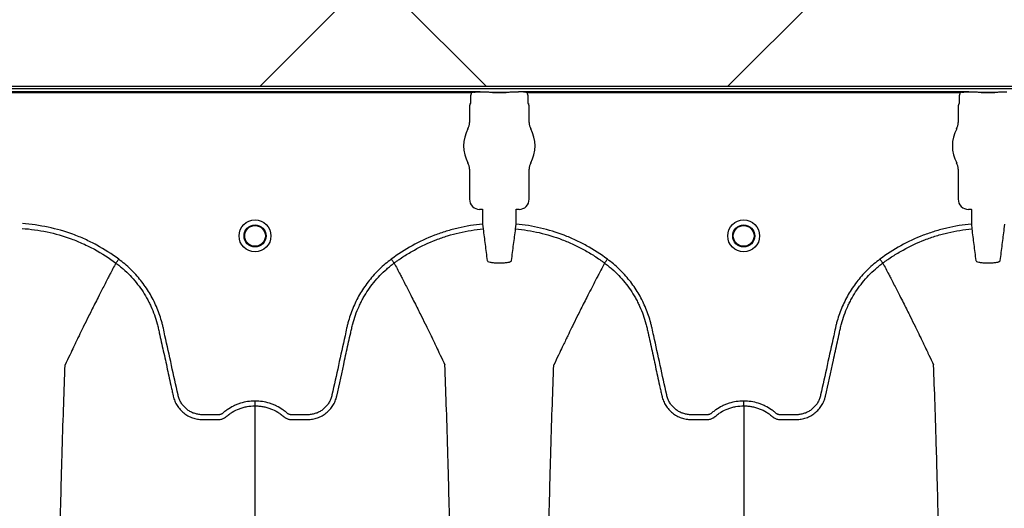
# Model space of a CAD drawing. Units: inches. Extents: x -3563 to -470, y -1462 to 641.
# Drawn here: x -3392 to -3380, y -1423 to -1418 of the extents above; entities that cross this region are included whole.
import ezdxf

# ---------------------------------------------------------------- set-up
doc = ezdxf.new("R2010")
doc.units = ezdxf.units.IN
doc.header["$MEASUREMENT"] = 0

msp = doc.modelspace()

# ---------------------------------------------------------------- hatches: boundary and pattern name
h = msp.add_hatch()
h.set_pattern_fill('AR-HBONE', color=8)
h.set_pattern_definition([(45, (-3305.594, -1991.1174), (0, 5.656854), [12, -4]), (135, (-3302.7655, -1988.289), (4e-16, 5.656854), [12, -4])])
edge = h.paths.add_edge_path()
edge.add_line((-3545.819, -1401.484), (-3534.598, -1401.484))
edge.add_arc((-3516.368, -1400.662), 18.248, 182.5802, 220.2352)
edge.add_line((-3530.299, -1412.449), (-3365.819, -1412.449))
edge.add_line((-3365.819, -1412.449), (-3365.819, -1418.313))
edge.add_line((-3365.819, -1418.313), (-3529.991, -1418.313))
edge.add_arc((-3519.916, -1429.081), 14.746, 133.094, 180.9588)
edge.add_line((-3534.66, -1429.328), (-3545.819, -1429.328))
edge.add_line((-3545.819, -1429.328), (-3545.819, -1401.833))

# ---------------------------------------------------------------- linework, layer by layer
at = {"color": 7, "linetype": 'Continuous', "lineweight": 25}
for p, q in [((-3442.453, -1418.336), (-3357.399, -1418.336)), ((-3386.32, -1418.375), (-3397.672, -1418.375)), ((-3386.318, -1418.38), (-3386.32, -1418.375)), ((-3386.315, -1418.381), (-3386.318, -1418.38)), ((-3385.858, -1418.38), (-3385.861, -1418.381)), ((-3385.858, -1418.38), (-3385.861, -1418.381)), ((-3385.856, -1418.375), (-3385.858, -1418.38)), ((-3385.856, -1418.375), (-3385.858, -1418.38)), ((-3380.412, -1418.375), (-3385.856, -1418.375)), ((-3380.41, -1418.38), (-3380.412, -1418.375)), ((-3380.407, -1418.381), (-3380.41, -1418.38)), ((-3397.569, -1418.385), (-3386.423, -1418.385)), ((-3386.437, -1418.44), (-3386.437, -1418.512)), ((-3386.272, -1418.381), (-3386.315, -1418.381)), ((-3386.272, -1418.381), (-3386.315, -1418.381)), ((-3386.006, -1418.385), (-3386.17, -1418.385)), ((-3386.17, -1418.385), (-3386.17, -1418.386)), ((-3386.17, -1418.386), (-3386.006, -1418.386)), ((-3386.006, -1418.385), (-3386.006, -1418.386)), ((-3385.861, -1418.381), (-3385.904, -1418.381)), ((-3385.861, -1418.381), (-3385.904, -1418.381)), ((-3385.752, -1418.385), (-3380.515, -1418.385)), ((-3385.739, -1418.512), (-3385.739, -1418.44)), ((-3380.528, -1418.44), (-3380.528, -1418.512)), ((-3380.363, -1418.381), (-3380.407, -1418.381)), ((-3380.097, -1418.385), (-3380.262, -1418.385)), ((-3380.262, -1418.385), (-3380.262, -1418.386)), ((-3380.262, -1418.386), (-3380.097, -1418.386)), ((-3380.097, -1418.385), (-3380.097, -1418.386)), ((-3379.952, -1418.381), (-3379.995, -1418.381)), ((-3386.44, -1418.521), (-3386.449, -1418.544)), ((-3386.449, -1418.544), (-3386.449, -1418.748)), ((-3385.727, -1418.544), (-3385.736, -1418.521)), ((-3385.727, -1418.748), (-3385.727, -1418.544)), ((-3380.531, -1418.521), (-3380.54, -1418.544)), ((-3380.54, -1418.544), (-3380.54, -1418.748)), ((-3386.449, -1419.311), (-3386.449, -1419.674)), ((-3385.727, -1419.674), (-3385.727, -1419.311)), ((-3380.54, -1419.311), (-3380.54, -1419.674)), ((-3386.326, -1419.796), (-3386.293, -1419.796)), ((-3386.293, -1419.796), (-3386.29, -1419.799)), ((-3386.29, -1419.799), (-3386.29, -1419.974)), ((-3385.886, -1419.799), (-3385.883, -1419.796)), ((-3385.886, -1419.974), (-3385.886, -1419.799)), ((-3385.883, -1419.796), (-3385.85, -1419.796)), ((-3380.417, -1419.796), (-3380.384, -1419.796)), ((-3380.384, -1419.796), (-3380.381, -1419.799)), ((-3380.381, -1419.799), (-3380.381, -1419.974)), ((-3386.29, -1419.974), (-3386.284, -1420.032)), ((-3385.891, -1420.032), (-3385.886, -1419.974)), ((-3380.381, -1419.974), (-3380.376, -1420.032)), ((-3379.983, -1420.032), (-3379.977, -1419.974)), ((-3390.724, -1420.446), (-3390.724, -1420.446)), ((-3387.36, -1420.446), (-3387.36, -1420.446)), ((-3384.815, -1420.446), (-3384.815, -1420.446)), ((-3381.452, -1420.446), (-3381.452, -1420.446))]:
    msp.add_line(p, q, dxfattribs=at)
msp.add_lwpolyline([(-3545.819, -1401.484), (-3534.598, -1401.484, 0.165796), (-3530.299, -1412.449), (-3365.819, -1412.449), (-3365.819, -1418.313), (-3529.991, -1418.313, 0.21194), (-3534.66, -1429.328), (-3545.819, -1429.328), (-3545.819, -1401.833)], format="xyb")
for centre, radius in [((-3389.042, -1420.117), 0.193), ((-3383.134, -1420.117), 0.193), ((-3389.042, -1420.117), 0.133), ((-3389.042, -1420.117), 0.125), ((-3383.134, -1420.117), 0.133), ((-3383.134, -1420.117), 0.125)]:
    msp.add_circle(centre, radius, dxfattribs=at)
for centre, radius, start, end in [((-3386.169, -1418.457), 0.071, 75.9373, 90.6841), ((-3386.006, -1418.457), 0.071, 89.3159, 104.0627), ((-3380.261, -1418.457), 0.071, 75.9373, 90.6841), ((-3380.098, -1418.457), 0.071, 89.3159, 104.0627), ((-3386.444, -1418.517), 0.0057, 313.8292, 359.0361), ((-3385.732, -1418.517), 0.0057, 180.9639, 226.1708), ((-3380.535, -1418.517), 0.0057, 313.8292, 359.0361), ((-3386.088, -1419.03), 0.432, 151.4872, 208.5128), ((-3386.606, -1418.748), 0.157, 331.4872, 0), ((-3385.57, -1418.748), 0.157, 180, 208.5128), ((-3386.088, -1419.03), 0.432, 331.4872, 28.5128), ((-3380.179, -1419.03), 0.432, 151.4872, 208.5128), ((-3380.697, -1418.748), 0.157, 331.4872, 0), ((-3386.606, -1419.311), 0.157, 360, 28.5128), ((-3385.57, -1419.311), 0.157, 151.4872, 180), ((-3380.697, -1419.311), 0.157, 360, 28.5128), ((-3386.326, -1419.674), 0.123, 179.9881, 270.0119), ((-3385.85, -1419.674), 0.123, 269.9881, 0.0119), ((-3380.417, -1419.674), 0.123, 179.9881, 270.0119)]:
    msp.add_arc(centre, radius, start, end, dxfattribs=at)
for points, knots in [([(-3386.401, -1418.381), (-3386.387, -1418.379), (-3386.374, -1418.378), (-3386.347, -1418.376), (-3386.333, -1418.376), (-3386.32, -1418.375)], [0, 0, 0, 0, 0.5, 0.5, 1, 1, 1, 1]), ([(-3385.775, -1418.381), (-3385.788, -1418.379), (-3385.802, -1418.378), (-3385.829, -1418.376), (-3385.842, -1418.376), (-3385.856, -1418.375)], [0, 0, 0, 0, 0.5, 0.5, 1, 1, 1, 1]), ([(-3385.775, -1418.381), (-3385.788, -1418.379), (-3385.802, -1418.378), (-3385.829, -1418.376), (-3385.842, -1418.376), (-3385.856, -1418.375)], [0, 0, 0, 0, 0.5, 0.5, 1, 1, 1, 1]), ([(-3380.492, -1418.381), (-3380.479, -1418.379), (-3380.466, -1418.378), (-3380.439, -1418.376), (-3380.425, -1418.376), (-3380.412, -1418.375)], [0, 0, 0, 0, 0.5, 0.5, 1, 1, 1, 1]), ([(-3386.423, -1418.385), (-3386.428, -1418.394), (-3386.431, -1418.403), (-3386.436, -1418.421), (-3386.437, -1418.431), (-3386.437, -1418.44)], [0, 0, 0, 0, 0.5, 0.5, 1, 1, 1, 1]), ([(-3386.17, -1418.385), (-3386.171, -1418.385), (-3386.171, -1418.385), (-3386.172, -1418.385), (-3386.172, -1418.385), (-3386.174, -1418.385), (-3386.174, -1418.385), (-3386.177, -1418.385), (-3386.178, -1418.384), (-3386.183, -1418.384), (-3386.187, -1418.384), (-3386.198, -1418.383), (-3386.206, -1418.382), (-3386.224, -1418.381), (-3386.233, -1418.381), (-3386.252, -1418.381), (-3386.262, -1418.381), (-3386.272, -1418.381)], [0, 0, 0, 0, 0.015625, 0.015625, 0.03125, 0.03125, 0.0625, 0.0625, 0.125, 0.125, 0.25, 0.25, 0.5, 0.5, 0.75, 0.75, 1, 1, 1, 1]), ([(-3386.17, -1418.385), (-3386.171, -1418.385), (-3386.171, -1418.385), (-3386.172, -1418.385), (-3386.172, -1418.385), (-3386.174, -1418.385), (-3386.174, -1418.385), (-3386.177, -1418.385), (-3386.178, -1418.384), (-3386.183, -1418.384), (-3386.187, -1418.384), (-3386.198, -1418.383), (-3386.206, -1418.382), (-3386.224, -1418.381), (-3386.233, -1418.381), (-3386.252, -1418.381), (-3386.262, -1418.381), (-3386.272, -1418.381)], [0, 0, 0, 0, 0.015625, 0.015625, 0.03125, 0.03125, 0.0625, 0.0625, 0.125, 0.125, 0.25, 0.25, 0.5, 0.5, 0.75, 0.75, 1, 1, 1, 1]), ([(-3385.904, -1418.381), (-3385.914, -1418.381), (-3385.924, -1418.381), (-3385.943, -1418.381), (-3385.952, -1418.381), (-3385.97, -1418.382), (-3385.978, -1418.383), (-3385.989, -1418.384), (-3385.992, -1418.384), (-3385.997, -1418.384), (-3385.999, -1418.385), (-3386.001, -1418.385), (-3386.002, -1418.385), (-3386.003, -1418.385), (-3386.004, -1418.385), (-3386.004, -1418.385), (-3386.005, -1418.385), (-3386.006, -1418.385)], [0, 0, 0, 0, 0.25, 0.25, 0.5, 0.5, 0.75, 0.75, 0.875, 0.875, 0.9375, 0.9375, 0.96875, 0.96875, 0.984375, 0.984375, 1, 1, 1, 1]), ([(-3385.904, -1418.381), (-3385.914, -1418.381), (-3385.924, -1418.381), (-3385.943, -1418.381), (-3385.952, -1418.381), (-3385.97, -1418.382), (-3385.978, -1418.383), (-3385.989, -1418.384), (-3385.992, -1418.384), (-3385.997, -1418.384), (-3385.999, -1418.385), (-3386.001, -1418.385), (-3386.002, -1418.385), (-3386.003, -1418.385), (-3386.004, -1418.385), (-3386.004, -1418.385), (-3386.005, -1418.385), (-3386.006, -1418.385)], [0, 0, 0, 0, 0.25, 0.25, 0.5, 0.5, 0.75, 0.75, 0.875, 0.875, 0.9375, 0.9375, 0.96875, 0.96875, 0.984375, 0.984375, 1, 1, 1, 1]), ([(-3385.739, -1418.44), (-3385.739, -1418.431), (-3385.74, -1418.421), (-3385.745, -1418.403), (-3385.748, -1418.394), (-3385.752, -1418.385)], [0, 0, 0, 0, 0.5, 0.5, 1, 1, 1, 1]), ([(-3380.515, -1418.385), (-3380.519, -1418.394), (-3380.523, -1418.403), (-3380.527, -1418.421), (-3380.528, -1418.431), (-3380.528, -1418.44)], [0, 0, 0, 0, 0.5, 0.5, 1, 1, 1, 1]), ([(-3380.262, -1418.385), (-3380.262, -1418.385), (-3380.263, -1418.385), (-3380.264, -1418.385), (-3380.264, -1418.385), (-3380.265, -1418.385), (-3380.266, -1418.385), (-3380.268, -1418.385), (-3380.27, -1418.384), (-3380.275, -1418.384), (-3380.278, -1418.384), (-3380.289, -1418.383), (-3380.298, -1418.382), (-3380.315, -1418.381), (-3380.324, -1418.381), (-3380.344, -1418.381), (-3380.353, -1418.381), (-3380.363, -1418.381)], [0, 0, 0, 0, 0.015625, 0.015625, 0.03125, 0.03125, 0.0625, 0.0625, 0.125, 0.125, 0.25, 0.25, 0.5, 0.5, 0.75, 0.75, 1, 1, 1, 1]), ([(-3379.995, -1418.381), (-3380.005, -1418.381), (-3380.015, -1418.381), (-3380.034, -1418.381), (-3380.044, -1418.381), (-3380.061, -1418.382), (-3380.069, -1418.383), (-3380.08, -1418.384), (-3380.084, -1418.384), (-3380.089, -1418.384), (-3380.09, -1418.385), (-3380.093, -1418.385), (-3380.094, -1418.385), (-3380.095, -1418.385), (-3380.095, -1418.385), (-3380.096, -1418.385), (-3380.097, -1418.385), (-3380.097, -1418.385)], [0, 0, 0, 0, 0.25, 0.25, 0.5, 0.5, 0.75, 0.75, 0.875, 0.875, 0.9375, 0.9375, 0.96875, 0.96875, 0.984375, 0.984375, 1, 1, 1, 1]), ([(-3391.859, -1420.027), (-3391.756, -1420.034), (-3391.655, -1420.048), (-3391.457, -1420.09), (-3391.359, -1420.118), (-3391.216, -1420.17), (-3391.168, -1420.19), (-3391.074, -1420.232), (-3391.028, -1420.255), (-3390.893, -1420.328), (-3390.806, -1420.384), (-3390.724, -1420.446)], [0, 0, 0, 0, 0.25, 0.25, 0.5, 0.5, 0.625, 0.625, 0.75, 0.75, 1, 1, 1, 1]), ([(-3390.689, -1420.399), (-3390.774, -1420.335), (-3390.863, -1420.279), (-3391.002, -1420.203), (-3391.049, -1420.18), (-3391.145, -1420.136), (-3391.194, -1420.116), (-3391.342, -1420.062), (-3391.442, -1420.034), (-3391.646, -1419.991), (-3391.749, -1419.976), (-3391.855, -1419.969)], [0, 0, 0, 0, 0.25, 0.25, 0.375, 0.375, 0.5, 0.5, 0.75, 0.75, 1, 1, 1, 1]), ([(-3386.29, -1419.974), (-3386.39, -1419.983), (-3386.488, -1420), (-3386.634, -1420.033), (-3386.682, -1420.046), (-3386.754, -1420.068), (-3386.778, -1420.076), (-3386.825, -1420.093), (-3386.849, -1420.101), (-3386.966, -1420.146), (-3387.056, -1420.188), (-3387.23, -1420.285), (-3387.314, -1420.339), (-3387.395, -1420.399)], [0, 0, 0, 0, 0.25, 0.25, 0.375, 0.375, 0.4375, 0.4375, 0.5, 0.5, 0.75, 0.75, 1, 1, 1, 1]), ([(-3387.36, -1420.446), (-3387.355, -1420.442), (-3387.35, -1420.438), (-3387.341, -1420.431), (-3387.326, -1420.42), (-3387.291, -1420.396), (-3387.261, -1420.375), (-3387.2, -1420.336), (-3387.158, -1420.311), (-3387.031, -1420.241), (-3386.943, -1420.2), (-3386.806, -1420.147), (-3386.76, -1420.131), (-3386.667, -1420.102), (-3386.62, -1420.09), (-3386.477, -1420.056), (-3386.382, -1420.041), (-3386.284, -1420.032)], [0, 0, 0, 0, 0.015625, 0.015625, 0.03125, 0.0625, 0.125, 0.125, 0.25, 0.25, 0.5, 0.5, 0.625, 0.625, 0.75, 0.75, 1, 1, 1, 1]), ([(-3386.284, -1420.032), (-3386.276, -1420.095), (-3386.268, -1420.158), (-3386.252, -1420.285), (-3386.244, -1420.349), (-3386.236, -1420.414)], [0, 0, 0, 0, 0.5, 0.5, 1, 1, 1, 1]), ([(-3385.94, -1420.414), (-3385.932, -1420.349), (-3385.924, -1420.285), (-3385.908, -1420.158), (-3385.899, -1420.095), (-3385.891, -1420.032)], [0, 0, 0, 0, 0.5, 0.5, 1, 1, 1, 1]), ([(-3385.891, -1420.032), (-3385.794, -1420.041), (-3385.699, -1420.056), (-3385.511, -1420.1), (-3385.418, -1420.128), (-3385.282, -1420.18), (-3385.237, -1420.199), (-3385.148, -1420.241), (-3385.105, -1420.263), (-3385.019, -1420.31), (-3384.977, -1420.335), (-3384.915, -1420.375), (-3384.895, -1420.389), (-3384.865, -1420.41), (-3384.85, -1420.42), (-3384.833, -1420.433), (-3384.825, -1420.438), (-3384.82, -1420.442), (-3384.818, -1420.444), (-3384.815, -1420.446)], [0, 0, 0, 0, 0.25, 0.25, 0.5, 0.5, 0.625, 0.625, 0.75, 0.75, 0.875, 0.875, 0.9375, 0.9375, 0.96875, 0.984375, 0.992187, 0.992187, 1, 1, 1, 1]), ([(-3384.781, -1420.399), (-3384.861, -1420.338), (-3384.946, -1420.284), (-3385.077, -1420.212), (-3385.122, -1420.189), (-3385.213, -1420.147), (-3385.259, -1420.127), (-3385.399, -1420.074), (-3385.494, -1420.045), (-3385.687, -1420), (-3385.786, -1419.983), (-3385.886, -1419.974)], [0, 0, 0, 0, 0.25, 0.25, 0.375, 0.375, 0.5, 0.5, 0.75, 0.75, 1, 1, 1, 1]), ([(-3380.381, -1419.974), (-3380.481, -1419.983), (-3380.58, -1420), (-3380.726, -1420.033), (-3380.774, -1420.046), (-3380.845, -1420.068), (-3380.869, -1420.076), (-3380.917, -1420.093), (-3380.94, -1420.101), (-3381.057, -1420.146), (-3381.148, -1420.188), (-3381.322, -1420.285), (-3381.406, -1420.339), (-3381.487, -1420.399)], [0, 0, 0, 0, 0.25, 0.25, 0.375, 0.375, 0.4375, 0.4375, 0.5, 0.5, 0.75, 0.75, 1, 1, 1, 1]), ([(-3381.452, -1420.446), (-3381.447, -1420.442), (-3381.442, -1420.438), (-3381.432, -1420.431), (-3381.417, -1420.42), (-3381.383, -1420.396), (-3381.352, -1420.375), (-3381.291, -1420.336), (-3381.25, -1420.311), (-3381.122, -1420.241), (-3381.035, -1420.2), (-3380.898, -1420.147), (-3380.852, -1420.131), (-3380.758, -1420.102), (-3380.711, -1420.09), (-3380.569, -1420.056), (-3380.473, -1420.041), (-3380.376, -1420.032)], [0, 0, 0, 0, 0.015625, 0.015625, 0.03125, 0.0625, 0.125, 0.125, 0.25, 0.25, 0.5, 0.5, 0.625, 0.625, 0.75, 0.75, 1, 1, 1, 1]), ([(-3380.376, -1420.032), (-3380.368, -1420.095), (-3380.36, -1420.158), (-3380.344, -1420.285), (-3380.335, -1420.349), (-3380.327, -1420.414)], [0, 0, 0, 0, 0.5, 0.5, 1, 1, 1, 1]), ([(-3380.031, -1420.414), (-3380.023, -1420.349), (-3380.015, -1420.285), (-3379.999, -1420.158), (-3379.991, -1420.095), (-3379.983, -1420.032)], [0, 0, 0, 0, 0.5, 0.5, 1, 1, 1, 1]), ([(-3390.724, -1420.446), (-3390.723, -1420.444), (-3390.721, -1420.442), (-3390.717, -1420.436), (-3390.714, -1420.433), (-3390.708, -1420.424), (-3390.705, -1420.42), (-3390.697, -1420.409), (-3390.693, -1420.404), (-3390.689, -1420.399)], [0, 0, 0, 0, 0.25, 0.25, 0.5, 0.5, 0.75, 0.75, 1, 1, 1, 1]), ([(-3389.042, -1422.113), (-3389.102, -1422.113), (-3389.161, -1422.122), (-3389.232, -1422.144), (-3389.246, -1422.149), (-3389.274, -1422.16), (-3389.288, -1422.166), (-3389.328, -1422.186), (-3389.353, -1422.201), (-3389.39, -1422.226), (-3389.402, -1422.235), (-3389.42, -1422.249), (-3389.426, -1422.254), (-3389.434, -1422.261), (-3389.437, -1422.264), (-3389.443, -1422.268), (-3389.446, -1422.27), (-3389.453, -1422.273), (-3389.457, -1422.275), (-3389.464, -1422.277), (-3389.468, -1422.277), (-3389.476, -1422.278), (-3389.479, -1422.278), (-3389.487, -1422.278), (-3389.506, -1422.278), (-3389.555, -1422.278), (-3389.616, -1422.278), (-3389.661, -1422.278), (-3389.691, -1422.278), (-3389.706, -1422.277), (-3389.736, -1422.273), (-3389.752, -1422.269), (-3389.781, -1422.26), (-3389.795, -1422.255), (-3389.822, -1422.242), (-3389.836, -1422.234), (-3389.861, -1422.217), (-3389.873, -1422.207), (-3389.895, -1422.186), (-3389.905, -1422.175), (-3389.924, -1422.151), (-3389.933, -1422.138), (-3389.948, -1422.112), (-3389.954, -1422.098), (-3389.962, -1422.077), (-3389.965, -1422.069), (-3389.969, -1422.055), (-3389.971, -1422.047), (-3389.999, -1421.92), (-3390.025, -1421.801), (-3390.078, -1421.562), (-3390.104, -1421.442), (-3390.137, -1421.293), (-3390.143, -1421.263), (-3390.153, -1421.218), (-3390.157, -1421.204), (-3390.164, -1421.174), (-3390.168, -1421.159), (-3390.189, -1421.086), (-3390.209, -1421.028), (-3390.246, -1420.943), (-3390.259, -1420.915), (-3390.288, -1420.86), (-3390.303, -1420.833), (-3390.35, -1420.754), (-3390.385, -1420.704), (-3390.442, -1420.632), (-3390.462, -1420.608), (-3390.503, -1420.562), (-3390.525, -1420.54), (-3390.592, -1420.475), (-3390.639, -1420.435), (-3390.689, -1420.399)], [0, 0, 0, 0, 0.0625, 0.0625, 0.078125, 0.078125, 0.09375, 0.09375, 0.125, 0.125, 0.140625, 0.140625, 0.148437, 0.148437, 0.152344, 0.152344, 0.15625, 0.15625, 0.160156, 0.160156, 0.164062, 0.164062, 0.167969, 0.167969, 0.171875, 0.1875, 0.21875, 0.234375, 0.234375, 0.25, 0.25, 0.265625, 0.265625, 0.28125, 0.28125, 0.296875, 0.296875, 0.3125, 0.3125, 0.328125, 0.328125, 0.34375, 0.34375, 0.359375, 0.359375, 0.367187, 0.367187, 0.375, 0.375, 0.5, 0.5, 0.625, 0.625, 0.65625, 0.65625, 0.671875, 0.671875, 0.6875, 0.6875, 0.75, 0.75, 0.78125, 0.78125, 0.8125, 0.8125, 0.875, 0.875, 0.90625, 0.90625, 0.9375, 0.9375, 1, 1, 1, 1]), ([(-3387.395, -1420.399), (-3387.445, -1420.435), (-3387.492, -1420.475), (-3387.559, -1420.54), (-3387.581, -1420.562), (-3387.622, -1420.608), (-3387.642, -1420.632), (-3387.699, -1420.704), (-3387.734, -1420.754), (-3387.782, -1420.833), (-3387.796, -1420.86), (-3387.825, -1420.915), (-3387.838, -1420.943), (-3387.875, -1421.028), (-3387.895, -1421.086), (-3387.916, -1421.159), (-3387.92, -1421.174), (-3387.927, -1421.204), (-3387.931, -1421.218), (-3387.941, -1421.263), (-3387.947, -1421.293), (-3387.98, -1421.442), (-3388.006, -1421.562), (-3388.059, -1421.801), (-3388.085, -1421.92), (-3388.113, -1422.047), (-3388.115, -1422.055), (-3388.119, -1422.069), (-3388.122, -1422.077), (-3388.13, -1422.098), (-3388.136, -1422.112), (-3388.151, -1422.138), (-3388.16, -1422.151), (-3388.179, -1422.175), (-3388.189, -1422.186), (-3388.211, -1422.207), (-3388.223, -1422.217), (-3388.248, -1422.234), (-3388.262, -1422.242), (-3388.289, -1422.255), (-3388.303, -1422.26), (-3388.332, -1422.269), (-3388.348, -1422.273), (-3388.378, -1422.277), (-3388.393, -1422.278), (-3388.423, -1422.278), (-3388.468, -1422.278), (-3388.529, -1422.278), (-3388.578, -1422.278), (-3388.597, -1422.278), (-3388.605, -1422.278), (-3388.608, -1422.278), (-3388.616, -1422.277), (-3388.62, -1422.277), (-3388.627, -1422.275), (-3388.631, -1422.273), (-3388.638, -1422.27), (-3388.641, -1422.268), (-3388.647, -1422.264), (-3388.65, -1422.261), (-3388.658, -1422.254), (-3388.664, -1422.249), (-3388.682, -1422.235), (-3388.694, -1422.226), (-3388.731, -1422.201), (-3388.756, -1422.186), (-3388.796, -1422.166), (-3388.81, -1422.16), (-3388.838, -1422.149), (-3388.852, -1422.144), (-3388.923, -1422.122), (-3388.982, -1422.113), (-3389.042, -1422.113)], [0, 0, 0, 0, 0.0625, 0.0625, 0.09375, 0.09375, 0.125, 0.125, 0.1875, 0.1875, 0.21875, 0.21875, 0.25, 0.25, 0.3125, 0.3125, 0.328125, 0.328125, 0.34375, 0.34375, 0.375, 0.375, 0.5, 0.5, 0.625, 0.625, 0.632812, 0.632812, 0.640625, 0.640625, 0.65625, 0.65625, 0.671875, 0.671875, 0.6875, 0.6875, 0.703125, 0.703125, 0.71875, 0.71875, 0.734375, 0.734375, 0.75, 0.75, 0.765625, 0.765625, 0.78125, 0.8125, 0.828125, 0.832031, 0.832031, 0.835937, 0.835937, 0.839844, 0.839844, 0.84375, 0.84375, 0.847656, 0.847656, 0.851562, 0.851562, 0.859375, 0.859375, 0.875, 0.875, 0.90625, 0.90625, 0.921875, 0.921875, 0.9375, 0.9375, 1, 1, 1, 1]), ([(-3387.36, -1420.446), (-3387.361, -1420.444), (-3387.363, -1420.442), (-3387.367, -1420.436), (-3387.37, -1420.433), (-3387.376, -1420.424), (-3387.379, -1420.42), (-3387.387, -1420.409), (-3387.391, -1420.404), (-3387.395, -1420.399)], [0, 0, 0, 0, 0.25, 0.25, 0.5, 0.5, 0.75, 0.75, 1, 1, 1, 1]), ([(-3384.815, -1420.446), (-3384.814, -1420.444), (-3384.813, -1420.442), (-3384.809, -1420.436), (-3384.806, -1420.433), (-3384.8, -1420.424), (-3384.796, -1420.42), (-3384.789, -1420.409), (-3384.785, -1420.404), (-3384.781, -1420.399)], [0, 0, 0, 0, 0.25, 0.25, 0.5, 0.5, 0.75, 0.75, 1, 1, 1, 1]), ([(-3383.134, -1422.113), (-3383.194, -1422.113), (-3383.252, -1422.122), (-3383.324, -1422.144), (-3383.338, -1422.149), (-3383.366, -1422.16), (-3383.379, -1422.166), (-3383.419, -1422.186), (-3383.445, -1422.201), (-3383.482, -1422.226), (-3383.494, -1422.235), (-3383.511, -1422.249), (-3383.517, -1422.254), (-3383.526, -1422.261), (-3383.529, -1422.264), (-3383.535, -1422.268), (-3383.538, -1422.27), (-3383.545, -1422.273), (-3383.549, -1422.275), (-3383.556, -1422.277), (-3383.56, -1422.277), (-3383.567, -1422.278), (-3383.571, -1422.278), (-3383.579, -1422.278), (-3383.598, -1422.278), (-3383.647, -1422.278), (-3383.707, -1422.278), (-3383.753, -1422.278), (-3383.783, -1422.278), (-3383.798, -1422.277), (-3383.828, -1422.273), (-3383.843, -1422.269), (-3383.872, -1422.26), (-3383.886, -1422.255), (-3383.914, -1422.242), (-3383.927, -1422.234), (-3383.952, -1422.217), (-3383.964, -1422.207), (-3383.986, -1422.186), (-3383.997, -1422.175), (-3384.016, -1422.151), (-3384.024, -1422.138), (-3384.039, -1422.112), (-3384.046, -1422.098), (-3384.054, -1422.077), (-3384.056, -1422.069), (-3384.061, -1422.055), (-3384.062, -1422.047), (-3384.09, -1421.92), (-3384.117, -1421.801), (-3384.169, -1421.562), (-3384.195, -1421.442), (-3384.228, -1421.293), (-3384.235, -1421.263), (-3384.245, -1421.218), (-3384.248, -1421.204), (-3384.256, -1421.174), (-3384.259, -1421.159), (-3384.28, -1421.086), (-3384.301, -1421.028), (-3384.338, -1420.943), (-3384.351, -1420.915), (-3384.379, -1420.86), (-3384.394, -1420.833), (-3384.441, -1420.754), (-3384.476, -1420.704), (-3384.533, -1420.632), (-3384.553, -1420.608), (-3384.595, -1420.562), (-3384.616, -1420.54), (-3384.683, -1420.475), (-3384.731, -1420.435), (-3384.781, -1420.399)], [0, 0, 0, 0, 0.0625, 0.0625, 0.078125, 0.078125, 0.09375, 0.09375, 0.125, 0.125, 0.140625, 0.140625, 0.148438, 0.148438, 0.152344, 0.152344, 0.15625, 0.15625, 0.160156, 0.160156, 0.164063, 0.164063, 0.167969, 0.167969, 0.171875, 0.1875, 0.21875, 0.234375, 0.234375, 0.25, 0.25, 0.265625, 0.265625, 0.28125, 0.28125, 0.296875, 0.296875, 0.3125, 0.3125, 0.328125, 0.328125, 0.34375, 0.34375, 0.359375, 0.359375, 0.367188, 0.367188, 0.375, 0.375, 0.5, 0.5, 0.625, 0.625, 0.65625, 0.65625, 0.671875, 0.671875, 0.6875, 0.6875, 0.75, 0.75, 0.78125, 0.78125, 0.8125, 0.8125, 0.875, 0.875, 0.90625, 0.90625, 0.9375, 0.9375, 1, 1, 1, 1]), ([(-3381.487, -1420.399), (-3381.537, -1420.435), (-3381.584, -1420.475), (-3381.651, -1420.54), (-3381.672, -1420.562), (-3381.714, -1420.608), (-3381.734, -1420.632), (-3381.791, -1420.704), (-3381.826, -1420.754), (-3381.873, -1420.833), (-3381.888, -1420.86), (-3381.916, -1420.915), (-3381.93, -1420.943), (-3381.966, -1421.028), (-3381.987, -1421.086), (-3382.008, -1421.159), (-3382.012, -1421.174), (-3382.019, -1421.204), (-3382.022, -1421.218), (-3382.032, -1421.263), (-3382.039, -1421.293), (-3382.072, -1421.442), (-3382.098, -1421.562), (-3382.151, -1421.801), (-3382.177, -1421.92), (-3382.205, -1422.047), (-3382.207, -1422.055), (-3382.211, -1422.069), (-3382.213, -1422.077), (-3382.222, -1422.098), (-3382.228, -1422.112), (-3382.243, -1422.138), (-3382.251, -1422.151), (-3382.27, -1422.175), (-3382.281, -1422.186), (-3382.303, -1422.207), (-3382.315, -1422.217), (-3382.34, -1422.234), (-3382.353, -1422.242), (-3382.381, -1422.255), (-3382.395, -1422.26), (-3382.424, -1422.269), (-3382.439, -1422.273), (-3382.469, -1422.277), (-3382.484, -1422.278), (-3382.515, -1422.278), (-3382.56, -1422.278), (-3382.621, -1422.278), (-3382.67, -1422.278), (-3382.689, -1422.278), (-3382.696, -1422.278), (-3382.7, -1422.278), (-3382.707, -1422.277), (-3382.711, -1422.277), (-3382.719, -1422.275), (-3382.722, -1422.273), (-3382.729, -1422.27), (-3382.733, -1422.268), (-3382.739, -1422.264), (-3382.741, -1422.261), (-3382.75, -1422.254), (-3382.756, -1422.249), (-3382.773, -1422.235), (-3382.785, -1422.226), (-3382.822, -1422.201), (-3382.848, -1422.186), (-3382.888, -1422.166), (-3382.901, -1422.16), (-3382.929, -1422.149), (-3382.943, -1422.144), (-3383.015, -1422.122), (-3383.073, -1422.113), (-3383.134, -1422.113)], [0, 0, 0, 0, 0.0625, 0.0625, 0.09375, 0.09375, 0.125, 0.125, 0.1875, 0.1875, 0.21875, 0.21875, 0.25, 0.25, 0.3125, 0.3125, 0.328125, 0.328125, 0.34375, 0.34375, 0.375, 0.375, 0.5, 0.5, 0.625, 0.625, 0.632812, 0.632812, 0.640625, 0.640625, 0.65625, 0.65625, 0.671875, 0.671875, 0.6875, 0.6875, 0.703125, 0.703125, 0.71875, 0.71875, 0.734375, 0.734375, 0.75, 0.75, 0.765625, 0.765625, 0.78125, 0.8125, 0.828125, 0.832031, 0.832031, 0.835938, 0.835938, 0.839844, 0.839844, 0.84375, 0.84375, 0.847656, 0.847656, 0.851563, 0.851563, 0.859375, 0.859375, 0.875, 0.875, 0.90625, 0.90625, 0.921875, 0.921875, 0.9375, 0.9375, 1, 1, 1, 1]), ([(-3381.452, -1420.446), (-3381.453, -1420.444), (-3381.454, -1420.442), (-3381.459, -1420.436), (-3381.461, -1420.433), (-3381.468, -1420.424), (-3381.471, -1420.42), (-3381.479, -1420.409), (-3381.483, -1420.404), (-3381.487, -1420.399)], [0, 0, 0, 0, 0.25, 0.25, 0.5, 0.5, 0.75, 0.75, 1, 1, 1, 1]), ([(-3390.724, -1420.446), (-3390.748, -1420.49), (-3390.78, -1420.551), (-3390.835, -1420.656), (-3390.883, -1420.749), (-3390.936, -1420.854), (-3390.992, -1420.964), (-3391.05, -1421.08), (-3391.098, -1421.176), (-3391.136, -1421.254), (-3391.163, -1421.309), (-3391.197, -1421.379), (-3391.229, -1421.446), (-3391.258, -1421.507), (-3391.295, -1421.585), (-3391.319, -1421.637), (-3391.337, -1421.677)], [0.0344038, 0.0344038, 0.0344038, 0.0344038, 0.1465739, 0.1865502, 0.2931568, 0.3731149, 0.4397487, 0.5556958, 0.6476578, 0.6636515, 0.7356246, 0.7756107, 0.8235942, 0.8875728, 0.9115655, 1, 1, 1, 1]), ([(-3390.724, -1420.446), (-3390.709, -1420.457), (-3390.694, -1420.468), (-3390.664, -1420.492), (-3390.65, -1420.504), (-3390.607, -1420.542), (-3390.579, -1420.568), (-3390.501, -1420.65), (-3390.453, -1420.709), (-3390.39, -1420.801), (-3390.37, -1420.833), (-3390.343, -1420.883), (-3390.334, -1420.899), (-3390.317, -1420.933), (-3390.308, -1420.95), (-3390.269, -1421.036), (-3390.244, -1421.107), (-3390.219, -1421.197), (-3390.215, -1421.215), (-3390.209, -1421.243), (-3390.207, -1421.252), (-3390.203, -1421.27), (-3390.193, -1421.316), (-3390.183, -1421.361), (-3390.159, -1421.471), (-3390.142, -1421.544), (-3390.11, -1421.69), (-3390.094, -1421.763), (-3390.07, -1421.873), (-3390.058, -1421.928), (-3390.044, -1421.992), (-3390.037, -1422.024), (-3390.033, -1422.039), (-3390.032, -1422.047), (-3390.031, -1422.051), (-3390.03, -1422.053), (-3390.03, -1422.054), (-3390.03, -1422.055)], [0, 0, 0, 0, 0.03125, 0.03125, 0.0625, 0.0625, 0.125, 0.125, 0.25, 0.25, 0.3125, 0.3125, 0.34375, 0.34375, 0.375, 0.375, 0.5, 0.5, 0.53125, 0.53125, 0.546875, 0.546875, 0.5625, 0.625, 0.625, 0.75, 0.75, 0.875, 0.875, 0.9375, 0.96875, 0.984375, 0.992188, 0.996094, 0.998047, 0.998047, 1, 1, 1, 1]), ([(-3388.054, -1422.055), (-3388.022, -1421.91), (-3387.99, -1421.764), (-3387.942, -1421.545), (-3387.926, -1421.472), (-3387.902, -1421.362), (-3387.892, -1421.317), (-3387.881, -1421.271), (-3387.877, -1421.253), (-3387.875, -1421.244), (-3387.869, -1421.216), (-3387.865, -1421.198), (-3387.841, -1421.108), (-3387.816, -1421.037), (-3387.776, -1420.951), (-3387.768, -1420.934), (-3387.751, -1420.9), (-3387.742, -1420.883), (-3387.714, -1420.834), (-3387.694, -1420.802), (-3387.631, -1420.709), (-3387.584, -1420.651), (-3387.505, -1420.568), (-3387.477, -1420.542), (-3387.435, -1420.505), (-3387.42, -1420.492), (-3387.398, -1420.474), (-3387.391, -1420.469), (-3387.379, -1420.46), (-3387.374, -1420.455), (-3387.368, -1420.451), (-3387.364, -1420.448), (-3387.362, -1420.447), (-3387.36, -1420.446)], [0, 0, 0, 0, 0.25, 0.25, 0.375, 0.375, 0.4375, 0.453125, 0.453125, 0.46875, 0.46875, 0.5, 0.5, 0.625, 0.625, 0.65625, 0.65625, 0.6875, 0.6875, 0.75, 0.75, 0.875, 0.875, 0.9375, 0.9375, 0.96875, 0.96875, 0.984375, 0.984375, 0.992187, 0.996094, 0.996094, 1, 1, 1, 1]), ([(-3387.36, -1420.446), (-3387.336, -1420.49), (-3387.304, -1420.551), (-3387.249, -1420.656), (-3387.201, -1420.749), (-3387.148, -1420.854), (-3387.092, -1420.964), (-3387.034, -1421.08), (-3386.986, -1421.176), (-3386.948, -1421.254), (-3386.921, -1421.309), (-3386.887, -1421.379), (-3386.855, -1421.446), (-3386.826, -1421.507), (-3386.789, -1421.585), (-3386.765, -1421.637), (-3386.747, -1421.677)], [0.0344038, 0.0344038, 0.0344038, 0.0344038, 0.1465739, 0.1865502, 0.2931568, 0.3731149, 0.4397487, 0.5556958, 0.6476578, 0.6636515, 0.7356246, 0.7756107, 0.8235942, 0.8875728, 0.9115655, 1, 1, 1, 1]), ([(-3386.236, -1420.414), (-3386.235, -1420.418), (-3386.232, -1420.422), (-3386.22, -1420.429), (-3386.211, -1420.432), (-3386.195, -1420.436), (-3386.189, -1420.437), (-3386.176, -1420.439), (-3386.17, -1420.44), (-3386.155, -1420.441), (-3386.147, -1420.441), (-3386.132, -1420.442), (-3386.124, -1420.442), (-3386.116, -1420.441)], [0, 0, 0, 0, 0.25, 0.25, 0.5, 0.5, 0.625, 0.625, 0.75, 0.75, 0.875, 0.875, 1, 1, 1, 1]), ([(-3386.059, -1420.441), (-3386.051, -1420.442), (-3386.043, -1420.442), (-3386.028, -1420.441), (-3386.02, -1420.441), (-3386.006, -1420.44), (-3385.999, -1420.439), (-3385.986, -1420.437), (-3385.98, -1420.436), (-3385.969, -1420.433), (-3385.965, -1420.432), (-3385.956, -1420.429), (-3385.953, -1420.427), (-3385.947, -1420.424), (-3385.944, -1420.422), (-3385.941, -1420.418), (-3385.94, -1420.416), (-3385.94, -1420.414)], [0, 0, 0, 0, 0.125, 0.125, 0.25, 0.25, 0.375, 0.375, 0.5, 0.5, 0.625, 0.625, 0.75, 0.75, 0.875, 0.875, 1, 1, 1, 1]), ([(-3384.815, -1420.446), (-3384.839, -1420.49), (-3384.871, -1420.551), (-3384.926, -1420.656), (-3384.974, -1420.749), (-3385.028, -1420.854), (-3385.084, -1420.964), (-3385.142, -1421.08), (-3385.189, -1421.176), (-3385.227, -1421.254), (-3385.254, -1421.309), (-3385.288, -1421.379), (-3385.321, -1421.446), (-3385.349, -1421.507), (-3385.387, -1421.585), (-3385.41, -1421.637), (-3385.429, -1421.677)], [0.0344038, 0.0344038, 0.0344038, 0.0344038, 0.1465739, 0.1865502, 0.2931568, 0.3731149, 0.4397487, 0.5556958, 0.6476578, 0.6636515, 0.7356246, 0.7756107, 0.8235942, 0.8875728, 0.9115655, 1, 1, 1, 1]), ([(-3384.815, -1420.446), (-3384.8, -1420.457), (-3384.785, -1420.468), (-3384.756, -1420.492), (-3384.741, -1420.504), (-3384.698, -1420.542), (-3384.671, -1420.568), (-3384.592, -1420.65), (-3384.545, -1420.709), (-3384.482, -1420.801), (-3384.462, -1420.833), (-3384.434, -1420.883), (-3384.425, -1420.899), (-3384.408, -1420.933), (-3384.4, -1420.95), (-3384.36, -1421.036), (-3384.335, -1421.107), (-3384.311, -1421.197), (-3384.307, -1421.215), (-3384.3, -1421.243), (-3384.298, -1421.252), (-3384.294, -1421.27), (-3384.284, -1421.316), (-3384.274, -1421.361), (-3384.25, -1421.471), (-3384.234, -1421.544), (-3384.202, -1421.69), (-3384.186, -1421.763), (-3384.162, -1421.873), (-3384.15, -1421.928), (-3384.136, -1421.992), (-3384.128, -1422.024), (-3384.125, -1422.039), (-3384.123, -1422.047), (-3384.122, -1422.051), (-3384.122, -1422.053), (-3384.122, -1422.054), (-3384.121, -1422.055)], [0, 0, 0, 0, 0.03125, 0.03125, 0.0625, 0.0625, 0.125, 0.125, 0.25, 0.25, 0.3125, 0.3125, 0.34375, 0.34375, 0.375, 0.375, 0.5, 0.5, 0.53125, 0.53125, 0.546875, 0.546875, 0.5625, 0.625, 0.625, 0.75, 0.75, 0.875, 0.875, 0.9375, 0.96875, 0.984375, 0.992187, 0.996094, 0.998047, 0.998047, 1, 1, 1, 1]), ([(-3382.146, -1422.055), (-3382.114, -1421.91), (-3382.082, -1421.764), (-3382.033, -1421.545), (-3382.017, -1421.472), (-3381.993, -1421.362), (-3381.983, -1421.317), (-3381.973, -1421.271), (-3381.969, -1421.253), (-3381.967, -1421.244), (-3381.961, -1421.216), (-3381.957, -1421.198), (-3381.932, -1421.108), (-3381.907, -1421.037), (-3381.868, -1420.951), (-3381.86, -1420.934), (-3381.842, -1420.9), (-3381.833, -1420.883), (-3381.806, -1420.834), (-3381.786, -1420.802), (-3381.723, -1420.709), (-3381.675, -1420.651), (-3381.597, -1420.568), (-3381.569, -1420.542), (-3381.526, -1420.505), (-3381.512, -1420.492), (-3381.49, -1420.474), (-3381.482, -1420.469), (-3381.471, -1420.46), (-3381.465, -1420.455), (-3381.459, -1420.451), (-3381.456, -1420.448), (-3381.454, -1420.447), (-3381.452, -1420.446)], [0, 0, 0, 0, 0.25, 0.25, 0.375, 0.375, 0.4375, 0.453125, 0.453125, 0.46875, 0.46875, 0.5, 0.5, 0.625, 0.625, 0.65625, 0.65625, 0.6875, 0.6875, 0.75, 0.75, 0.875, 0.875, 0.9375, 0.9375, 0.96875, 0.96875, 0.984375, 0.984375, 0.992188, 0.996094, 0.996094, 1, 1, 1, 1]), ([(-3381.452, -1420.446), (-3381.428, -1420.49), (-3381.396, -1420.551), (-3381.341, -1420.656), (-3381.293, -1420.749), (-3381.239, -1420.854), (-3381.184, -1420.964), (-3381.125, -1421.08), (-3381.078, -1421.176), (-3381.04, -1421.254), (-3381.013, -1421.309), (-3380.979, -1421.379), (-3380.947, -1421.446), (-3380.918, -1421.507), (-3380.88, -1421.585), (-3380.857, -1421.637), (-3380.838, -1421.677)], [0.0344038, 0.0344038, 0.0344038, 0.0344038, 0.1465739, 0.1865502, 0.2931568, 0.3731149, 0.4397487, 0.5556958, 0.6476578, 0.6636515, 0.7356246, 0.7756107, 0.8235942, 0.8875728, 0.9115655, 1, 1, 1, 1]), ([(-3380.327, -1420.414), (-3380.327, -1420.418), (-3380.324, -1420.422), (-3380.312, -1420.429), (-3380.303, -1420.432), (-3380.287, -1420.436), (-3380.281, -1420.437), (-3380.268, -1420.439), (-3380.261, -1420.44), (-3380.247, -1420.441), (-3380.239, -1420.441), (-3380.224, -1420.442), (-3380.216, -1420.442), (-3380.208, -1420.441)], [0, 0, 0, 0, 0.25, 0.25, 0.5, 0.5, 0.625, 0.625, 0.75, 0.75, 0.875, 0.875, 1, 1, 1, 1]), ([(-3380.151, -1420.441), (-3380.143, -1420.442), (-3380.135, -1420.442), (-3380.119, -1420.441), (-3380.112, -1420.441), (-3380.098, -1420.44), (-3380.091, -1420.439), (-3380.078, -1420.437), (-3380.072, -1420.436), (-3380.061, -1420.433), (-3380.056, -1420.432), (-3380.048, -1420.429), (-3380.044, -1420.427), (-3380.038, -1420.424), (-3380.036, -1420.422), (-3380.033, -1420.418), (-3380.032, -1420.416), (-3380.031, -1420.414)], [0, 0, 0, 0, 0.125, 0.125, 0.25, 0.25, 0.375, 0.375, 0.5, 0.5, 0.625, 0.625, 0.75, 0.75, 0.875, 0.875, 1, 1, 1, 1]), ([(-3391.58, -1435.28), (-3391.568, -1434.365), (-3391.553, -1433.2), (-3391.529, -1431.429), (-3391.511, -1430.106), (-3391.491, -1428.738), (-3391.469, -1427.365), (-3391.449, -1426.156), (-3391.427, -1425.007), (-3391.406, -1424.012), (-3391.388, -1423.244), (-3391.364, -1422.379), (-3391.349, -1421.986), (-3391.337, -1421.677)], [0, 0, 0, 0, 0.147941, 0.188348, 0.295667, 0.375449, 0.441958, 0.56159, 0.628061, 0.707809, 0.814121, 0.853991, 1, 1, 1, 1]), ([(-3386.504, -1435.28), (-3386.516, -1434.365), (-3386.531, -1433.2), (-3386.555, -1431.429), (-3386.573, -1430.106), (-3386.593, -1428.738), (-3386.615, -1427.365), (-3386.635, -1426.156), (-3386.657, -1425.007), (-3386.678, -1424.012), (-3386.696, -1423.244), (-3386.72, -1422.379), (-3386.735, -1421.986), (-3386.747, -1421.677)], [0, 0, 0, 0, 0.147941, 0.188348, 0.295667, 0.375449, 0.441958, 0.56159, 0.628061, 0.707809, 0.814121, 0.853991, 1, 1, 1, 1]), ([(-3385.672, -1435.28), (-3385.66, -1434.365), (-3385.645, -1433.2), (-3385.621, -1431.429), (-3385.603, -1430.106), (-3385.582, -1428.738), (-3385.561, -1427.365), (-3385.54, -1426.156), (-3385.519, -1425.007), (-3385.498, -1424.012), (-3385.48, -1423.244), (-3385.456, -1422.379), (-3385.441, -1421.986), (-3385.429, -1421.677)], [0, 0, 0, 0, 0.147941, 0.188348, 0.295667, 0.375449, 0.441958, 0.56159, 0.628061, 0.707809, 0.814121, 0.853991, 1, 1, 1, 1]), ([(-3380.595, -1435.28), (-3380.607, -1434.365), (-3380.622, -1433.2), (-3380.646, -1431.429), (-3380.664, -1430.106), (-3380.685, -1428.738), (-3380.707, -1427.365), (-3380.727, -1426.156), (-3380.749, -1425.007), (-3380.769, -1424.012), (-3380.788, -1423.244), (-3380.811, -1422.379), (-3380.826, -1421.986), (-3380.838, -1421.677)], [0, 0, 0, 0, 0.147941, 0.188348, 0.295667, 0.375449, 0.441958, 0.56159, 0.628061, 0.707809, 0.814121, 0.853991, 1, 1, 1, 1]), ([(-3390.03, -1422.055), (-3390.025, -1422.075), (-3390.019, -1422.095), (-3390.004, -1422.132), (-3389.994, -1422.15), (-3389.978, -1422.176), (-3389.972, -1422.184), (-3389.96, -1422.2), (-3389.954, -1422.208), (-3389.933, -1422.23), (-3389.919, -1422.244), (-3389.895, -1422.263), (-3389.887, -1422.269), (-3389.87, -1422.28), (-3389.861, -1422.286), (-3389.835, -1422.3), (-3389.816, -1422.308), (-3389.788, -1422.318), (-3389.778, -1422.321), (-3389.759, -1422.326), (-3389.749, -1422.329), (-3389.729, -1422.332), (-3389.719, -1422.333), (-3389.703, -1422.335), (-3389.698, -1422.335), (-3389.688, -1422.335), (-3389.683, -1422.336), (-3389.678, -1422.336)], [0, 0, 0, 0, 0.125, 0.125, 0.25, 0.25, 0.3125, 0.3125, 0.375, 0.375, 0.5, 0.5, 0.5625, 0.5625, 0.625, 0.625, 0.75, 0.75, 0.8125, 0.8125, 0.875, 0.875, 0.9375, 0.9375, 0.96875, 0.96875, 1, 1, 1, 1]), ([(-3388.406, -1422.336), (-3388.396, -1422.336), (-3388.386, -1422.335), (-3388.365, -1422.333), (-3388.355, -1422.332), (-3388.335, -1422.329), (-3388.325, -1422.326), (-3388.306, -1422.321), (-3388.296, -1422.318), (-3388.268, -1422.308), (-3388.249, -1422.3), (-3388.223, -1422.286), (-3388.214, -1422.28), (-3388.197, -1422.269), (-3388.189, -1422.263), (-3388.165, -1422.244), (-3388.151, -1422.23), (-3388.13, -1422.208), (-3388.124, -1422.2), (-3388.112, -1422.184), (-3388.106, -1422.176), (-3388.09, -1422.15), (-3388.08, -1422.132), (-3388.069, -1422.104), (-3388.065, -1422.095), (-3388.061, -1422.08), (-3388.059, -1422.075), (-3388.057, -1422.068), (-3388.056, -1422.064), (-3388.055, -1422.06), (-3388.055, -1422.058), (-3388.054, -1422.057), (-3388.054, -1422.055)], [0, 0, 0, 0, 0.0625, 0.0625, 0.125, 0.125, 0.1875, 0.1875, 0.25, 0.25, 0.375, 0.375, 0.4375, 0.4375, 0.5, 0.5, 0.625, 0.625, 0.6875, 0.6875, 0.75, 0.75, 0.875, 0.875, 0.9375, 0.9375, 0.96875, 0.96875, 0.984375, 0.992187, 0.992187, 1, 1, 1, 1]), ([(-3384.121, -1422.055), (-3384.117, -1422.075), (-3384.111, -1422.095), (-3384.095, -1422.132), (-3384.086, -1422.15), (-3384.07, -1422.176), (-3384.064, -1422.184), (-3384.052, -1422.2), (-3384.045, -1422.208), (-3384.025, -1422.23), (-3384.01, -1422.244), (-3383.987, -1422.263), (-3383.979, -1422.269), (-3383.962, -1422.28), (-3383.953, -1422.286), (-3383.926, -1422.3), (-3383.908, -1422.308), (-3383.88, -1422.318), (-3383.87, -1422.321), (-3383.85, -1422.326), (-3383.84, -1422.329), (-3383.82, -1422.332), (-3383.81, -1422.333), (-3383.795, -1422.335), (-3383.79, -1422.335), (-3383.78, -1422.335), (-3383.775, -1422.336), (-3383.77, -1422.336)], [0, 0, 0, 0, 0.125, 0.125, 0.25, 0.25, 0.3125, 0.3125, 0.375, 0.375, 0.5, 0.5, 0.5625, 0.5625, 0.625, 0.625, 0.75, 0.75, 0.8125, 0.8125, 0.875, 0.875, 0.9375, 0.9375, 0.96875, 0.96875, 1, 1, 1, 1]), ([(-3382.498, -1422.336), (-3382.487, -1422.336), (-3382.477, -1422.335), (-3382.457, -1422.333), (-3382.447, -1422.332), (-3382.427, -1422.329), (-3382.417, -1422.326), (-3382.397, -1422.321), (-3382.388, -1422.318), (-3382.359, -1422.308), (-3382.341, -1422.3), (-3382.314, -1422.286), (-3382.306, -1422.28), (-3382.289, -1422.269), (-3382.28, -1422.263), (-3382.257, -1422.244), (-3382.242, -1422.23), (-3382.222, -1422.208), (-3382.215, -1422.2), (-3382.203, -1422.184), (-3382.197, -1422.176), (-3382.181, -1422.15), (-3382.172, -1422.132), (-3382.16, -1422.104), (-3382.157, -1422.095), (-3382.152, -1422.08), (-3382.151, -1422.075), (-3382.149, -1422.068), (-3382.148, -1422.064), (-3382.147, -1422.06), (-3382.146, -1422.058), (-3382.146, -1422.057), (-3382.146, -1422.055)], [0, 0, 0, 0, 0.0625, 0.0625, 0.125, 0.125, 0.1875, 0.1875, 0.25, 0.25, 0.375, 0.375, 0.4375, 0.4375, 0.5, 0.5, 0.625, 0.625, 0.6875, 0.6875, 0.75, 0.75, 0.875, 0.875, 0.9375, 0.9375, 0.96875, 0.96875, 0.984375, 0.992187, 0.992187, 1, 1, 1, 1]), ([(-3389.395, -1422.305), (-3389.383, -1422.295), (-3389.371, -1422.284), (-3389.345, -1422.265), (-3389.331, -1422.256), (-3389.29, -1422.231), (-3389.261, -1422.217), (-3389.216, -1422.2), (-3389.201, -1422.195), (-3389.169, -1422.186), (-3389.154, -1422.182), (-3389.107, -1422.174), (-3389.075, -1422.171), (-3389.042, -1422.171)], [0, 0, 0, 0, 0.125, 0.125, 0.25, 0.25, 0.5, 0.5, 0.625, 0.625, 0.75, 0.75, 1, 1, 1, 1]), ([(-3389.042, -1422.171), (-3389.042, -1422.167), (-3389.042, -1422.159), (-3389.042, -1422.139), (-3389.042, -1422.126), (-3389.042, -1422.113)], [0, 0, 0, 0, 0.5, 0.5, 1, 1, 1, 1]), ([(-3389.042, -1422.171), (-3389.038, -1422.171), (-3389.034, -1422.171), (-3389.026, -1422.171), (-3389.014, -1422.171), (-3389.002, -1422.172), (-3388.978, -1422.174), (-3388.962, -1422.177), (-3388.93, -1422.182), (-3388.915, -1422.186), (-3388.884, -1422.195), (-3388.868, -1422.2), (-3388.823, -1422.217), (-3388.794, -1422.231), (-3388.753, -1422.256), (-3388.739, -1422.265), (-3388.72, -1422.28), (-3388.713, -1422.285), (-3388.704, -1422.292), (-3388.699, -1422.296), (-3388.694, -1422.301), (-3388.691, -1422.303), (-3388.69, -1422.304), (-3388.689, -1422.305), (-3388.689, -1422.305), (-3388.689, -1422.305)], [0, 0, 0, 0, 0.03125, 0.03125, 0.0625, 0.125, 0.125, 0.25, 0.25, 0.375, 0.375, 0.5, 0.5, 0.75, 0.75, 0.875, 0.875, 0.9375, 0.9375, 0.96875, 0.984375, 0.992187, 0.996094, 0.996094, 1, 1, 1, 1]), ([(-3389.042, -1423.529), (-3389.042, -1423.486), (-3389.042, -1423.431), (-3389.042, -1423.345), (-3389.042, -1423.279), (-3389.042, -1423.206), (-3389.042, -1423.129), (-3389.042, -1423.067), (-3389.042, -1422.981), (-3389.042, -1422.875), (-3389.042, -1422.746), (-3389.042, -1422.623), (-3389.042, -1422.506), (-3389.042, -1422.402), (-3389.042, -1422.286), (-3389.042, -1422.219), (-3389.042, -1422.171)], [0.0392726, 0.0392726, 0.0392726, 0.0392726, 0.127707, 0.1516998, 0.2156783, 0.2636619, 0.3036479, 0.3756211, 0.3916148, 0.4835767, 0.5995239, 0.6661576, 0.7461157, 0.8527224, 0.8926987, 1, 1, 1, 1]), ([(-3383.487, -1422.305), (-3383.475, -1422.295), (-3383.462, -1422.284), (-3383.436, -1422.265), (-3383.423, -1422.256), (-3383.382, -1422.231), (-3383.353, -1422.217), (-3383.308, -1422.2), (-3383.292, -1422.195), (-3383.261, -1422.186), (-3383.245, -1422.182), (-3383.198, -1422.174), (-3383.166, -1422.171), (-3383.134, -1422.171)], [0, 0, 0, 0, 0.125, 0.125, 0.25, 0.25, 0.5, 0.5, 0.625, 0.625, 0.75, 0.75, 1, 1, 1, 1]), ([(-3383.134, -1422.171), (-3383.134, -1422.167), (-3383.134, -1422.159), (-3383.134, -1422.139), (-3383.134, -1422.126), (-3383.134, -1422.113)], [0, 0, 0, 0, 0.5, 0.5, 1, 1, 1, 1]), ([(-3383.134, -1422.171), (-3383.134, -1422.219), (-3383.134, -1422.286), (-3383.134, -1422.402), (-3383.134, -1422.506), (-3383.134, -1422.623), (-3383.134, -1422.746), (-3383.134, -1422.875), (-3383.134, -1422.981), (-3383.134, -1423.067), (-3383.134, -1423.129), (-3383.134, -1423.206), (-3383.134, -1423.279), (-3383.134, -1423.345), (-3383.134, -1423.431), (-3383.134, -1423.486), (-3383.134, -1423.529)], [0.0392726, 0.0392726, 0.0392726, 0.0392726, 0.1465739, 0.1865502, 0.2931568, 0.3731149, 0.4397487, 0.5556958, 0.6476578, 0.6636515, 0.7356246, 0.7756107, 0.8235942, 0.8875728, 0.9115655, 1, 1, 1, 1]), ([(-3383.134, -1422.171), (-3383.13, -1422.171), (-3383.125, -1422.171), (-3383.117, -1422.171), (-3383.105, -1422.171), (-3383.093, -1422.172), (-3383.069, -1422.174), (-3383.053, -1422.177), (-3383.022, -1422.182), (-3383.006, -1422.186), (-3382.975, -1422.195), (-3382.96, -1422.2), (-3382.914, -1422.217), (-3382.885, -1422.231), (-3382.844, -1422.256), (-3382.831, -1422.265), (-3382.811, -1422.28), (-3382.805, -1422.285), (-3382.796, -1422.292), (-3382.791, -1422.296), (-3382.786, -1422.301), (-3382.783, -1422.303), (-3382.782, -1422.304), (-3382.781, -1422.305), (-3382.781, -1422.305), (-3382.78, -1422.305)], [0, 0, 0, 0, 0.03125, 0.03125, 0.0625, 0.125, 0.125, 0.25, 0.25, 0.375, 0.375, 0.5, 0.5, 0.75, 0.75, 0.875, 0.875, 0.9375, 0.9375, 0.96875, 0.984375, 0.992187, 0.996094, 0.996094, 1, 1, 1, 1]), ([(-3389.678, -1422.336), (-3389.63, -1422.336), (-3389.582, -1422.336), (-3389.522, -1422.336), (-3389.504, -1422.336), (-3389.486, -1422.336), (-3389.474, -1422.336), (-3389.468, -1422.335), (-3389.456, -1422.334), (-3389.45, -1422.333), (-3389.438, -1422.33), (-3389.433, -1422.327), (-3389.421, -1422.322), (-3389.416, -1422.32), (-3389.408, -1422.315), (-3389.405, -1422.313), (-3389.402, -1422.31), (-3389.4, -1422.309), (-3389.398, -1422.308), (-3389.398, -1422.307), (-3389.397, -1422.306), (-3389.396, -1422.306), (-3389.396, -1422.306), (-3389.395, -1422.305)], [0, 0, 0, 0, 0.5, 0.5, 0.625, 0.6875, 0.6875, 0.75, 0.75, 0.8125, 0.8125, 0.875, 0.875, 0.9375, 0.9375, 0.96875, 0.96875, 0.984375, 0.984375, 0.992188, 0.996094, 0.996094, 1, 1, 1, 1]), ([(-3388.689, -1422.305), (-3388.686, -1422.307), (-3388.684, -1422.309), (-3388.679, -1422.313), (-3388.676, -1422.315), (-3388.669, -1422.319), (-3388.663, -1422.322), (-3388.652, -1422.327), (-3388.646, -1422.329), (-3388.635, -1422.333), (-3388.629, -1422.334), (-3388.617, -1422.335), (-3388.611, -1422.336), (-3388.599, -1422.336), (-3388.581, -1422.336), (-3388.538, -1422.336), (-3388.49, -1422.336), (-3388.448, -1422.336), (-3388.43, -1422.336), (-3388.418, -1422.336), (-3388.412, -1422.336), (-3388.406, -1422.336)], [0, 0, 0, 0, 0.03125, 0.03125, 0.0625, 0.0625, 0.125, 0.125, 0.1875, 0.1875, 0.25, 0.25, 0.3125, 0.3125, 0.375, 0.5, 0.75, 0.875, 0.9375, 0.9375, 1, 1, 1, 1]), ([(-3383.77, -1422.336), (-3383.722, -1422.336), (-3383.674, -1422.336), (-3383.614, -1422.336), (-3383.596, -1422.336), (-3383.578, -1422.336), (-3383.566, -1422.336), (-3383.56, -1422.335), (-3383.548, -1422.334), (-3383.542, -1422.333), (-3383.53, -1422.33), (-3383.524, -1422.327), (-3383.513, -1422.322), (-3383.507, -1422.32), (-3383.499, -1422.315), (-3383.497, -1422.313), (-3383.493, -1422.31), (-3383.492, -1422.309), (-3383.49, -1422.308), (-3383.489, -1422.307), (-3383.488, -1422.306), (-3383.488, -1422.306), (-3383.487, -1422.306), (-3383.487, -1422.305)], [0, 0, 0, 0, 0.5, 0.5, 0.625, 0.6875, 0.6875, 0.75, 0.75, 0.8125, 0.8125, 0.875, 0.875, 0.9375, 0.9375, 0.96875, 0.96875, 0.984375, 0.984375, 0.992187, 0.996094, 0.996094, 1, 1, 1, 1]), ([(-3382.78, -1422.305), (-3382.778, -1422.307), (-3382.775, -1422.309), (-3382.77, -1422.313), (-3382.768, -1422.315), (-3382.76, -1422.319), (-3382.755, -1422.322), (-3382.744, -1422.327), (-3382.738, -1422.329), (-3382.726, -1422.333), (-3382.72, -1422.334), (-3382.708, -1422.335), (-3382.702, -1422.336), (-3382.69, -1422.336), (-3382.672, -1422.336), (-3382.63, -1422.336), (-3382.582, -1422.336), (-3382.54, -1422.336), (-3382.522, -1422.336), (-3382.51, -1422.336), (-3382.504, -1422.336), (-3382.498, -1422.336)], [0, 0, 0, 0, 0.03125, 0.03125, 0.0625, 0.0625, 0.125, 0.125, 0.1875, 0.1875, 0.25, 0.25, 0.3125, 0.3125, 0.375, 0.5, 0.75, 0.875, 0.9375, 0.9375, 1, 1, 1, 1])]:
    msp.add_open_spline(points, degree=3, knots=knots, dxfattribs=at)
for points in [[(-3386.401, -1418.381), (-3386.408, -1418.382), (-3386.416, -1418.383), (-3386.423, -1418.385)], [(-3385.752, -1418.385), (-3385.76, -1418.383), (-3385.767, -1418.382), (-3385.775, -1418.381)], [(-3385.752, -1418.385), (-3385.76, -1418.383), (-3385.767, -1418.382), (-3385.775, -1418.381)], [(-3380.492, -1418.381), (-3380.5, -1418.382), (-3380.507, -1418.383), (-3380.515, -1418.385)], [(-3386.437, -1418.512), (-3386.437, -1418.514), (-3386.438, -1418.516), (-3386.438, -1418.517)], [(-3385.738, -1418.517), (-3385.738, -1418.516), (-3385.739, -1418.514), (-3385.739, -1418.512)], [(-3380.528, -1418.512), (-3380.528, -1418.514), (-3380.529, -1418.516), (-3380.529, -1418.517)], [(-3386.116, -1420.441), (-3386.097, -1420.441), (-3386.078, -1420.441), (-3386.059, -1420.441)], [(-3380.208, -1420.441), (-3380.189, -1420.441), (-3380.17, -1420.441), (-3380.151, -1420.441)]]:
    msp.add_open_spline(points, degree=3, dxfattribs=at)

doc.saveas('drawing.dxf')
